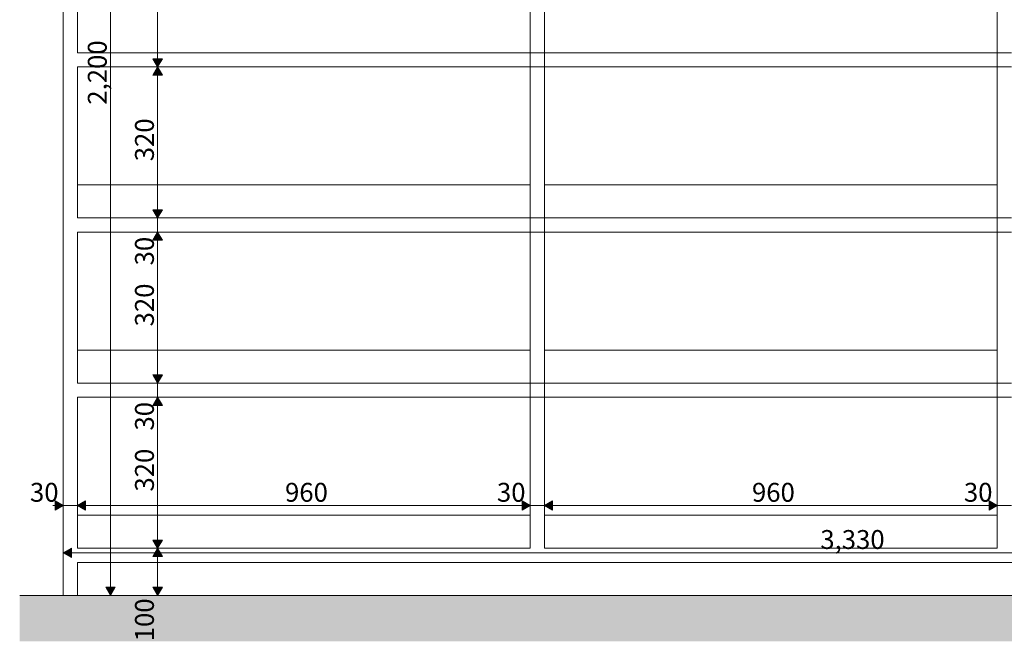
# Model space of a CAD drawing. Units: millimetres. Extents: x 49824 to 67190, y -98 to 2536.
# Drawn here: x 49824 to 51912, y -97 to 1220 of the extents above; entities that cross this region are included whole.
import ezdxf

# ---------------------------------------------------------------- set-up
doc = ezdxf.new("R2010")
doc.units = ezdxf.units.MM
doc.header["$MEASUREMENT"] = 0
doc.linetypes.add('Wipeout_Contour', pattern=[1000, 0, -1000])
for name, color, linetype, lineweight, true_color in [('A_A 2200 MM RIIUL_1_AR - PÕRANDAD_Pen_No__170', 7, 'Continuous', 13, 0xb6b6b6), ('A_A 2200 MM RIIUL_1_AR - PÕRANDAD_Pen_No__87', 7, 'Continuous', 9, 0x8a8a8a), ('A_A 2200 MM RIIUL_1_SA - MÕÕDUD - erimööbel_Pen_No__245', 7, 'Continuous', 13, 0x474874), ('A_A 2200 MM RIIUL_1_SA - SISUSTUS - 3D erimööbel_Pen_No__87', 7, 'Continuous', 9, 0x8a8a8a)]:
    doc.layers.add(name, color=color, linetype=linetype, lineweight=lineweight, true_color=true_color)
doc.layers.add('A_A 2200 MM RIIUL_1_SA - SISUSTUS - 3D erimööbel', color=7, linetype='Continuous')
doc.styles.add('GENERATED_STYLE_1', font='txt')

msp = doc.modelspace()

# ---------------------------------------------------------------- linework, layer by layer
at = {"layer": 'A_A 2200 MM RIIUL_1_SA - MÕÕDUD - erimööbel_Pen_No__245', "color": 167, "linetype": 'Continuous', "lineweight": 13, "true_color": 0x474874}
for p, q in [((50126.8, 1102.7), (50106.8, 1102.7)), ((50126.8, 752.7), (50106.8, 752.7)), ((50126.8, 402.7), (50106.8, 402.7)), ((49894.4, 190.4), (49899.4, 190.4)), ((49899.4, 180.4), (49899.4, 200.4)), ((49964.1, 190.4), (50889.4, 190.4)), ((50954.1, 190.4), (51879.4, 190.4))]:
    msp.add_line(p, q, dxfattribs=at)

# ---------------------------------------------------------------- texts
at = {"layer": 'A_A 2200 MM RIIUL_1_SA - MÕÕDUD - erimööbel_Pen_No__245', "color": 167, "linetype": 'Continuous', "lineweight": 13, "true_color": 0x474874, "char_height": 40, "attachment_point": 7, "rotation": 90, "style": 'GENERATED_STYLE_1'}
for s, insert, width in [('\\A1;{\\pql;\\fSwis721 Cn BT|b0|i0|c0|p0;\\W1.000000;320}', (50108.8, 920), 79.688), ('\\A1;{\\pql;\\fSwis721 Cn BT|b0|i0|c0|p0;\\W1.000000;30}', (50108.8, 699.3), 53.125), ('\\A1;{\\pql;\\fSwis721 Cn BT|b0|i0|c0|p0;\\W1.000000;320}', (50108.8, 570), 79.688), ('\\A1;{\\pql;\\fSwis721 Cn BT|b0|i0|c0|p0;\\W1.000000;30}', (50108.8, 349.3), 53.125), ('\\A1;{\\pql;\\fSwis721 Cn BT|b0|i0|c0|p0;\\W1.000000;320}', (50108.8, 220), 79.688)]:
    msp.add_mtext(s, dxfattribs=dict(at, insert=insert, width=width))
at = {"layer": 'A_A 2200 MM RIIUL_1_SA - MÕÕDUD - erimööbel_Pen_No__245', "color": 167, "linetype": 'Continuous', "lineweight": 13, "true_color": 0x474874, "char_height": 40, "attachment_point": 7, "style": 'GENERATED_STYLE_1'}
for s, insert, width in [('\\A1;{\\pql;\\fSwis721 Cn BT|b0|i0|c0|p0;\\W1.000000;30}', (49846.1, 198.4), 53.125), ('\\A1;{\\pql;\\fSwis721 Cn BT|b0|i0|c0|p0;\\W1.000000;960}', (50386.8, 198.4), 79.688), ('\\A1;{\\pql;\\fSwis721 Cn BT|b0|i0|c0|p0;\\W1.000000;30}', (50836.1, 198.4), 53.125), ('\\A1;{\\pql;\\fSwis721 Cn BT|b0|i0|c0|p0;\\W1.000000;960}', (51376.8, 198.4), 79.688), ('\\A1;{\\pql;\\fSwis721 Cn BT|b0|i0|c0|p0;\\W1.000000;30}', (51826.1, 198.4), 53.125)]:
    msp.add_mtext(s, dxfattribs=dict(at, insert=insert, width=width))

# ---------------------------------------------------------------- wipeouts: each hides what was drawn before it
at = {"color": 254, "linetype": 'Wipeout_Contour', "lineweight": 0, "ltscale": 205717.126736}
msp.add_wipeout([(51896.8, 1150), (50936.8, 1150), (50936.8, 1120), (51896.8, 1120)], dxfattribs=at).dxf.layer = 'A_A 2200 MM RIIUL_1_SA - SISUSTUS - 3D erimööbel'
at = {"color": 254, "linetype": 'Wipeout_Contour', "lineweight": 0, "ltscale": 205690.989961}
msp.add_wipeout([(51896.8, 800), (50936.8, 800), (50936.8, 770), (51896.8, 770)], dxfattribs=at).dxf.layer = 'A_A 2200 MM RIIUL_1_SA - SISUSTUS - 3D erimööbel'
at = {"color": 254, "linetype": 'Wipeout_Contour', "lineweight": 0, "ltscale": 205674.380539}
msp.add_wipeout([(50936.8, 450), (50936.8, 420), (51896.8, 420), (51896.8, 450)], dxfattribs=at).dxf.layer = 'A_A 2200 MM RIIUL_1_SA - SISUSTUS - 3D erimööbel'
at = {"color": 254, "linetype": 'Wipeout_Contour', "lineweight": 0, "ltscale": 205667.30093}
msp.add_wipeout([(49946.8, 70), (52886.8, 70), (52886.8, 100), (49946.8, 100)], dxfattribs=at).dxf.layer = 'A_A 2200 MM RIIUL_1_SA - SISUSTUS - 3D erimööbel'

# ---------------------------------------------------------------- next in the draw order: linework, layer by layer
at = {"layer": 'A_A 2200 MM RIIUL_1_SA - MÕÕDUD - erimööbel_Pen_No__245', "color": 167, "linetype": 'Continuous', "lineweight": 13, "true_color": 0x474874}
msp.add_line((50126.8, 82.7), (50106.8, 82.7), dxfattribs=at)

# ---------------------------------------------------------------- next in the draw order: wipeouts: each hides what was drawn before it
at = {"color": 254, "linetype": 'Wipeout_Contour', "lineweight": 0, "ltscale": 199821.272288}
msp.add_wipeout([(49916.8, 2170), (49916.8, 0), (49946.8, 0), (49946.8, 2170)], dxfattribs=at).dxf.layer = 'A_A 2200 MM RIIUL_1_SA - SISUSTUS - 3D erimööbel'
at = {"color": 254, "linetype": 'Wipeout_Contour', "lineweight": 0, "ltscale": 205721.676959}
msp.add_wipeout([(51896.8, 1220), (50936.8, 1220), (50936.8, 1150), (51896.8, 1150)], dxfattribs=at).dxf.layer = 'A_A 2200 MM RIIUL_1_SA - SISUSTUS - 3D erimööbel'
at = {"color": 254, "linetype": 'Wipeout_Contour', "lineweight": 0, "ltscale": 205694.179419}
msp.add_wipeout([(50936.8, 800), (51896.8, 800), (51896.8, 870), (50936.8, 870)], dxfattribs=at).dxf.layer = 'A_A 2200 MM RIIUL_1_SA - SISUSTUS - 3D erimööbel'
at = {"color": 254, "linetype": 'Wipeout_Contour', "lineweight": 0, "ltscale": 205676.208793}
msp.add_wipeout([(51896.8, 520), (50936.8, 520), (50936.8, 450), (51896.8, 450)], dxfattribs=at).dxf.layer = 'A_A 2200 MM RIIUL_1_SA - SISUSTUS - 3D erimööbel'
at = {"color": 254, "linetype": 'Wipeout_Contour', "lineweight": 0, "ltscale": 205667.767574}
msp.add_wipeout([(50936.8, 170), (50936.8, 100), (51896.8, 100), (51896.8, 170)], dxfattribs=at).dxf.layer = 'A_A 2200 MM RIIUL_1_SA - SISUSTUS - 3D erimööbel'

# ---------------------------------------------------------------- next in the draw order: hatches: boundary and pattern name
at = {"layer": 'A_A 2200 MM RIIUL_1_SA - MÕÕDUD - erimööbel_Pen_No__245', "linetype": 'Continuous', "lineweight": 13, "true_color": 0x474874}
for points in [[(49916.8, 190.4), (49899.4, 200.4), (49899.4, 180.4)], [(49916.8, 90.4), (49934.1, 80.4), (49934.1, 100.4)]]:
    msp.add_hatch(color=167, dxfattribs=at).paths.add_polyline_path(points)

# ---------------------------------------------------------------- next in the draw order: linework, layer by layer
at = {"layer": 'A_A 2200 MM RIIUL_1_SA - MÕÕDUD - erimööbel_Pen_No__245', "color": 167, "linetype": 'Continuous', "lineweight": 13, "true_color": 0x474874}
for p, q in [((49916.8, 171.6), (49916.8, 209.1)), ((49916.8, 190.4), (49899.4, 200.4)), ((49916.8, 190.4), (49899.4, 180.4)), ((49916.8, 190.4), (49946.8, 190.4)), ((49946.8, 190.4), (49964.1, 200.4)), ((50954.1, 200.4), (50954.1, 180.4)), ((51879.4, 180.4), (51879.4, 200.4)), ((49916.8, 71.6), (49916.8, 109.1)), ((49916.8, 90.4), (49934.1, 100.4)), ((49916.8, 90.4), (49934.1, 80.4)), ((49934.1, 100.4), (49934.1, 80.4))]:
    msp.add_line(p, q, dxfattribs=at)
at = {"layer": 'A_A 2200 MM RIIUL_1_SA - SISUSTUS - 3D erimööbel_Pen_No__87', "color": 252, "linetype": 'Continuous', "lineweight": 9, "true_color": 0x8a8a8a}
msp.add_line((49916.8, 0), (49916.8, 2170), dxfattribs=at)

# ---------------------------------------------------------------- next in the draw order: texts
at = {"layer": 'A_A 2200 MM RIIUL_1_SA - MÕÕDUD - erimööbel_Pen_No__245', "color": 167, "linetype": 'Continuous', "lineweight": 13, "true_color": 0x474874, "insert": (51521.7, 98.4), "char_height": 40, "width": 119.584, "attachment_point": 7, "style": 'GENERATED_STYLE_1'}
msp.add_mtext('\\A1;{\\pql;\\fSwis721 Cn BT|b0|i0|c0|p0;\\W1.000000;3,330}', dxfattribs=at)

# ---------------------------------------------------------------- next in the draw order: wipeouts: each hides what was drawn before it
at = {"color": 254, "linetype": 'Wipeout_Contour', "lineweight": 0, "ltscale": 207737.872876}
msp.add_wipeout([(51896.8, 2170), (51896.8, 100), (51926.8, 100), (51926.8, 2170)], dxfattribs=at).dxf.layer = 'A_A 2200 MM RIIUL_1_SA - SISUSTUS - 3D erimööbel'
at = {"color": 254, "linetype": 'Wipeout_Contour', "lineweight": 0, "ltscale": 201758.11059}
msp.add_wipeout([(49946.8, 1150), (49946.8, 1120), (50906.8, 1120), (50906.8, 1150)], dxfattribs=at).dxf.layer = 'A_A 2200 MM RIIUL_1_SA - SISUSTUS - 3D erimööbel'
at = {"color": 254, "linetype": 'Wipeout_Contour', "lineweight": 0, "ltscale": 201731.460788}
msp.add_wipeout([(49946.8, 770), (50906.8, 770), (50906.8, 800), (49946.8, 800)], dxfattribs=at).dxf.layer = 'A_A 2200 MM RIIUL_1_SA - SISUSTUS - 3D erimööbel'
at = {"color": 254, "linetype": 'Wipeout_Contour', "lineweight": 0, "ltscale": 201714.525278}
msp.add_wipeout([(50906.8, 450), (49946.8, 450), (49946.8, 420), (50906.8, 420)], dxfattribs=at).dxf.layer = 'A_A 2200 MM RIIUL_1_SA - SISUSTUS - 3D erimööbel'
at = {"color": 254, "linetype": 'Wipeout_Contour', "lineweight": 0, "ltscale": 201707.782381}
msp.add_wipeout([(50906.8, 170), (49946.8, 170), (49946.8, 100), (50906.8, 100)], dxfattribs=at).dxf.layer = 'A_A 2200 MM RIIUL_1_SA - SISUSTUS - 3D erimööbel'
at = {"color": 254, "linetype": 'Wipeout_Contour', "lineweight": 0, "ltscale": 205667.106336}
msp.add_wipeout([(52886.8, 70), (49946.8, 70), (49946.8, 0), (52886.8, 0)], dxfattribs=at).dxf.layer = 'A_A 2200 MM RIIUL_1_SA - SISUSTUS - 3D erimööbel'

# ---------------------------------------------------------------- next in the draw order: hatches: boundary and pattern name
at = {"layer": 'A_A 2200 MM RIIUL_1_AR - PÕRANDAD_Pen_No__170', "linetype": 'Continuous', "lineweight": 13, "true_color": 0xb6b6b6}
msp.add_hatch(color=253, dxfattribs=at).paths.add_polyline_path([(49824.3, 0), (49824.3, -97.3), (53396.9, -97.3), (53396.9, 0)])
at = {"layer": 'A_A 2200 MM RIIUL_1_SA - MÕÕDUD - erimööbel_Pen_No__245', "linetype": 'Continuous', "lineweight": 13, "true_color": 0x474874}
for points in [[(50116.8, 1120), (50126.8, 1137.3), (50106.8, 1137.3)], [(50116.8, 1120), (50106.8, 1102.7), (50126.8, 1102.7)], [(50116.8, 770), (50106.8, 752.7), (50126.8, 752.7)], [(50116.8, 420), (50106.8, 402.7), (50126.8, 402.7)], [(49946.8, 190.4), (49964.1, 180.4), (49964.1, 200.4)], [(51896.8, 190.4), (51879.4, 200.4), (51879.4, 180.4)], [(50116.8, 100), (50126.8, 117.3), (50106.8, 117.3)], [(50116.8, 100), (50106.8, 82.7), (50126.8, 82.7)], [(50016.8, 0), (50026.8, 17.3), (50006.8, 17.3)], [(50116.8, 0), (50126.8, 17.3), (50106.8, 17.3)]]:
    msp.add_hatch(color=167, dxfattribs=at).paths.add_polyline_path(points)

# ---------------------------------------------------------------- next in the draw order: linework, layer by layer
at = {"layer": 'A_A 2200 MM RIIUL_1_AR - PÕRANDAD_Pen_No__87', "color": 252, "linetype": 'Continuous', "lineweight": 9, "true_color": 0x8a8a8a}
msp.add_line((53396.9, 0), (49824.3, 0), dxfattribs=at)
at = {"layer": 'A_A 2200 MM RIIUL_1_SA - MÕÕDUD - erimööbel_Pen_No__245', "color": 167, "linetype": 'Continuous', "lineweight": 13, "true_color": 0x474874}
for p, q in [((50106.8, 1137.3), (50126.8, 1137.3)), ((50116.8, 1120), (50106.8, 1137.3)), ((50116.8, 1120), (50126.8, 1137.3)), ((50135.5, 1120), (50098, 1120)), ((50116.8, 1120), (50106.8, 1102.7)), ((50116.8, 1120), (50126.8, 1102.7)), ((50135.5, 770), (50098, 770)), ((50116.8, 770), (50106.8, 752.7)), ((50116.8, 770), (50126.8, 752.7)), ((50135.5, 420), (50098, 420)), ((50116.8, 420), (50106.8, 402.7)), ((50116.8, 420), (50126.8, 402.7)), ((50116.8, 117.3), (50116.8, 402.7)), ((49946.8, 171.6), (49946.8, 209.1)), ((51896.8, 171.6), (51896.8, 209.1)), ((49946.8, 190.4), (49964.1, 180.4)), ((49964.1, 200.4), (49964.1, 180.4)), ((50889.4, 180.4), (50889.4, 200.4)), ((51896.8, 190.4), (51879.4, 200.4)), ((51896.8, 190.4), (51879.4, 180.4)), ((51896.8, 190.4), (51926.8, 190.4)), ((50106.8, 117.3), (50126.8, 117.3)), ((50116.8, 100), (50106.8, 117.3)), ((50116.8, 100), (50126.8, 117.3)), ((50135.5, 100), (50098, 100)), ((50116.8, 100), (50106.8, 82.7)), ((50116.8, 100), (50126.8, 82.7)), ((50116.8, 17.3), (50116.8, 82.7)), ((50006.8, 17.3), (50026.8, 17.3)), ((50016.8, 0), (50006.8, 17.3)), ((50016.8, 0), (50026.8, 17.3)), ((50106.8, 17.3), (50126.8, 17.3)), ((50116.8, 0), (50106.8, 17.3)), ((50116.8, 0), (50126.8, 17.3)), ((50035.5, 0), (49998, 0)), ((50135.5, 0), (50098, 0))]:
    msp.add_line(p, q, dxfattribs=at)
at = {"layer": 'A_A 2200 MM RIIUL_1_SA - SISUSTUS - 3D erimööbel_Pen_No__87', "color": 252, "linetype": 'Continuous', "lineweight": 9, "true_color": 0x8a8a8a}
for p, q in [((51896.8, 1150), (51896.8, 1470)), ((51896.8, 1150), (51926.8, 1150)), ((51896.8, 1120), (51896.8, 1150)), ((51896.8, 1120), (51926.8, 1120)), ((51896.8, 800), (51896.8, 1120)), ((51896.8, 800), (51926.8, 800)), ((51896.8, 770), (51896.8, 800)), ((51896.8, 770), (51926.8, 770)), ((51896.8, 450), (51896.8, 770)), ((51896.8, 450), (51926.8, 450)), ((51896.8, 420), (51896.8, 450)), ((49946.8, 100), (49946.8, 420)), ((51896.8, 420), (51926.8, 420)), ((51896.8, 100), (51896.8, 420)), ((49946.8, 70), (52886.8, 70)), ((49946.8, 0), (49946.8, 70))]:
    msp.add_line(p, q, dxfattribs=at)

# ---------------------------------------------------------------- next in the draw order: texts
at = {"layer": 'A_A 2200 MM RIIUL_1_SA - MÕÕDUD - erimööbel_Pen_No__245', "color": 167, "linetype": 'Continuous', "lineweight": 13, "true_color": 0x474874, "insert": (50108.8, -97.3), "char_height": 40, "width": 79.688, "attachment_point": 7, "rotation": 90, "style": 'GENERATED_STYLE_1'}
msp.add_mtext('\\A1;{\\pql;\\fSwis721 Cn BT|b0|i0|c0|p0;\\W1.000000;100}', dxfattribs=at)

# ---------------------------------------------------------------- next in the draw order: wipeouts: each hides what was drawn before it
at = {"color": 254, "linetype": 'Wipeout_Contour', "lineweight": 0, "ltscale": 201762.750114}
msp.add_wipeout([(49946.8, 1220), (49946.8, 1150), (50906.8, 1150), (50906.8, 1220)], dxfattribs=at).dxf.layer = 'A_A 2200 MM RIIUL_1_SA - SISUSTUS - 3D erimööbel'
at = {"color": 254, "linetype": 'Wipeout_Contour', "lineweight": 0, "ltscale": 201734.712859}
msp.add_wipeout([(49946.8, 800), (50906.8, 800), (50906.8, 870), (49946.8, 870)], dxfattribs=at).dxf.layer = 'A_A 2200 MM RIIUL_1_SA - SISUSTUS - 3D erimööbel'
at = {"color": 254, "linetype": 'Wipeout_Contour', "lineweight": 0, "ltscale": 201716.389428}
msp.add_wipeout([(49946.8, 520), (49946.8, 450), (50906.8, 450), (50906.8, 520)], dxfattribs=at).dxf.layer = 'A_A 2200 MM RIIUL_1_SA - SISUSTUS - 3D erimööbel'

# ---------------------------------------------------------------- next in the draw order: hatches: boundary and pattern name
at = {"layer": 'A_A 2200 MM RIIUL_1_SA - MÕÕDUD - erimööbel_Pen_No__245', "linetype": 'Continuous', "lineweight": 13, "true_color": 0x474874}
for points in [[(50116.8, 800), (50126.8, 817.3), (50106.8, 817.3)], [(50116.8, 450), (50126.8, 467.3), (50106.8, 467.3)]]:
    msp.add_hatch(color=167, dxfattribs=at).paths.add_polyline_path(points)

# ---------------------------------------------------------------- next in the draw order: linework, layer by layer
at = {"layer": 'A_A 2200 MM RIIUL_1_SA - MÕÕDUD - erimööbel_Pen_No__245', "color": 167, "linetype": 'Continuous', "lineweight": 13, "true_color": 0x474874}
for p, q in [((50016.8, 17.3), (50016.8, 2182.7)), ((50116.8, 1137.3), (50116.8, 1452.7)), ((50116.8, 817.3), (50116.8, 1102.7)), ((50106.8, 817.3), (50126.8, 817.3)), ((50116.8, 800), (50106.8, 817.3)), ((50116.8, 800), (50126.8, 817.3)), ((50135.5, 800), (50098, 800)), ((50116.8, 770), (50116.8, 800)), ((50116.8, 467.3), (50116.8, 752.7)), ((50106.8, 467.3), (50126.8, 467.3)), ((50116.8, 450), (50106.8, 467.3)), ((50116.8, 450), (50126.8, 467.3)), ((50135.5, 450), (50098, 450)), ((50116.8, 420), (50116.8, 450))]:
    msp.add_line(p, q, dxfattribs=at)
at = {"layer": 'A_A 2200 MM RIIUL_1_SA - SISUSTUS - 3D erimööbel_Pen_No__87', "color": 252, "linetype": 'Continuous', "lineweight": 9, "true_color": 0x8a8a8a}
for p, q in [((49946.8, 1150), (49946.8, 1470)), ((49946.8, 800), (49946.8, 1120)), ((49946.8, 450), (49946.8, 770))]:
    msp.add_line(p, q, dxfattribs=at)

# ---------------------------------------------------------------- next in the draw order: texts
at = {"layer": 'A_A 2200 MM RIIUL_1_SA - MÕÕDUD - erimööbel_Pen_No__245', "color": 167, "linetype": 'Continuous', "lineweight": 13, "true_color": 0x474874, "insert": (50008.8, 1039.9), "char_height": 40, "width": 119.584, "attachment_point": 7, "rotation": 90, "style": 'GENERATED_STYLE_1'}
msp.add_mtext('\\A1;{\\pql;\\fSwis721 Cn BT|b0|i0|c0|p0;\\W1.000000;2,200}', dxfattribs=at)

# ---------------------------------------------------------------- next in the draw order: wipeouts: each hides what was drawn before it
at = {"color": 254, "linetype": 'Wipeout_Contour', "lineweight": 0, "ltscale": 203779.637776}
msp.add_wipeout([(50906.8, 2170), (50906.8, 100), (50936.8, 100), (50936.8, 2170)], dxfattribs=at).dxf.layer = 'A_A 2200 MM RIIUL_1_SA - SISUSTUS - 3D erimööbel'

# ---------------------------------------------------------------- next in the draw order: hatches: boundary and pattern name
at = {"layer": 'A_A 2200 MM RIIUL_1_SA - MÕÕDUD - erimööbel_Pen_No__245', "linetype": 'Continuous', "lineweight": 13, "true_color": 0x474874}
for points in [[(50906.8, 190.4), (50889.4, 200.4), (50889.4, 180.4)], [(50936.8, 190.4), (50954.1, 180.4), (50954.1, 200.4)]]:
    msp.add_hatch(color=167, dxfattribs=at).paths.add_polyline_path(points)

# ---------------------------------------------------------------- next in the draw order: linework, layer by layer
at = {"layer": 'A_A 2200 MM RIIUL_1_SA - MÕÕDUD - erimööbel_Pen_No__245', "color": 167, "linetype": 'Continuous', "lineweight": 13, "true_color": 0x474874}
for p, q in [((50906.8, 171.6), (50906.8, 209.1)), ((50936.8, 171.6), (50936.8, 209.1)), ((50906.8, 190.4), (50889.4, 200.4)), ((50906.8, 190.4), (50889.4, 180.4)), ((50906.8, 190.4), (50936.8, 190.4)), ((50936.8, 190.4), (50954.1, 200.4)), ((50936.8, 190.4), (50954.1, 180.4)), ((49934.1, 90.4), (53229.4, 90.4))]:
    msp.add_line(p, q, dxfattribs=at)
at = {"layer": 'A_A 2200 MM RIIUL_1_SA - SISUSTUS - 3D erimööbel_Pen_No__87', "color": 252, "linetype": 'Continuous', "lineweight": 9, "true_color": 0x8a8a8a}
for p, q in [((50906.8, 1150), (50906.8, 1470)), ((50936.8, 1150), (50936.8, 1470)), ((49946.8, 1150), (50906.8, 1150)), ((50906.8, 1150), (50936.8, 1150)), ((50906.8, 1120), (50906.8, 1150)), ((50936.8, 1150), (51896.8, 1150)), ((50936.8, 1120), (50936.8, 1150)), ((49946.8, 1120), (50906.8, 1120)), ((50906.8, 1120), (50936.8, 1120)), ((50906.8, 800), (50906.8, 1120)), ((50936.8, 1120), (51896.8, 1120)), ((50936.8, 800), (50936.8, 1120)), ((49946.8, 870), (50906.8, 870)), ((50936.8, 870), (51896.8, 870)), ((49946.8, 800), (50906.8, 800)), ((50906.8, 800), (50936.8, 800)), ((50906.8, 770), (50906.8, 800)), ((50936.8, 800), (51896.8, 800)), ((50936.8, 770), (50936.8, 800)), ((49946.8, 770), (50906.8, 770)), ((50906.8, 770), (50936.8, 770)), ((50906.8, 450), (50906.8, 770)), ((50936.8, 770), (51896.8, 770)), ((50936.8, 450), (50936.8, 770)), ((49946.8, 520), (50906.8, 520)), ((50936.8, 520), (51896.8, 520)), ((49946.8, 450), (50906.8, 450)), ((50906.8, 450), (50936.8, 450)), ((50906.8, 420), (50906.8, 450)), ((50936.8, 450), (51896.8, 450)), ((50936.8, 420), (50936.8, 450)), ((49946.8, 420), (50906.8, 420)), ((50906.8, 420), (50936.8, 420)), ((50906.8, 100), (50906.8, 420)), ((50936.8, 420), (51896.8, 420)), ((50936.8, 100), (50936.8, 420)), ((49946.8, 170), (50906.8, 170)), ((50936.8, 170), (51896.8, 170)), ((49946.8, 100), (50906.8, 100)), ((50936.8, 100), (51896.8, 100))]:
    msp.add_line(p, q, dxfattribs=at)

doc.saveas('drawing.dxf')
